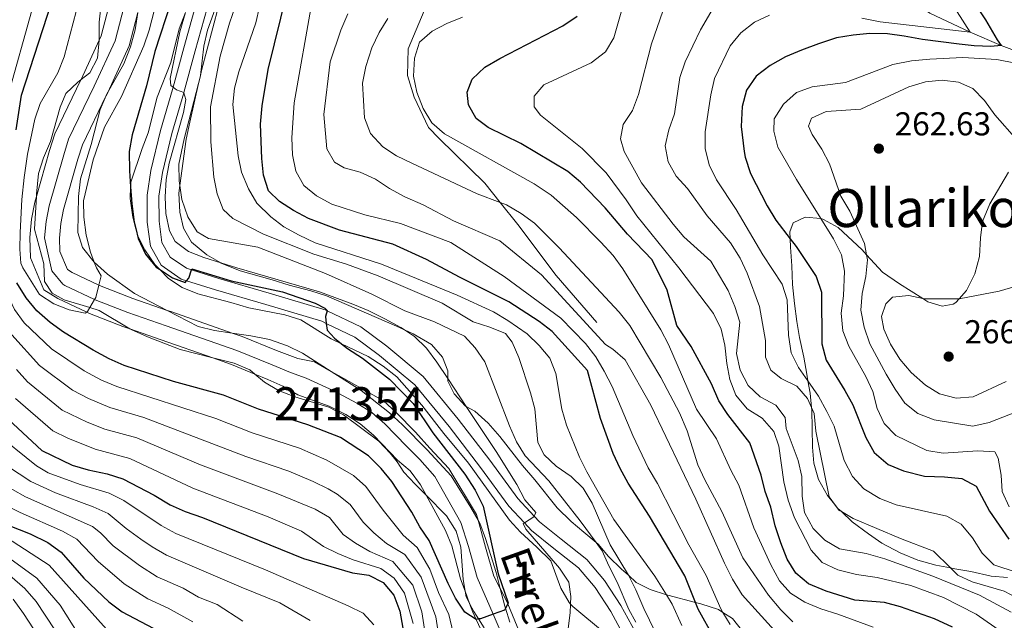
# Model space of a CAD drawing. Extents: x 626859 to 633710, y 789976 to 794731.
# Drawn here: x 630646 to 630944, y 790277 to 790459 of the extents above; entities that cross this region are included whole.
import ezdxf
from ezdxf.enums import TextEntityAlignment as Align

# ---------------------------------------------------------------- set-up
doc = ezdxf.new("R2010")
doc.units = 0
doc.header["$MEASUREMENT"] = 0
doc.linetypes.add('DGN Style 3', pattern=[119.093156, 85.06654, -34.026616])
doc.linetypes.add('DGN Style 4', pattern=[136.191531, 68.053232, -34.026616, 0.085067, -34.026616])
for name, color, linetype in [('Nivel 11', 7, 'Continuous'), ('Nivel 21', 7, 'Continuous'), ('Nivel 23', 7, 'Continuous'), ('Nivel 35', 7, 'Continuous'), ('Nivel 4', 7, 'Continuous'), ('Nivel 41', 7, 'Continuous'), ('Nivel 43', 7, 'Continuous'), ('Nivel 45', 7, 'Continuous'), ('Nivel 48', 7, 'Continuous'), ('Nivel 5', 7, 'Continuous'), ('Nivel 51', 7, 'Continuous'), ('Nivel 57', 7, 'Continuous'), ('Nivel 7', 7, 'Continuous')]:
    doc.layers.add(name, color=color, linetype=linetype)
doc.styles.add('Style-arial', font='arial.shx', dxfattribs={"bigfont": 'arialbig.shx'})
doc.styles.add('Style-arialn', font='arialn.shx', dxfattribs={"bigfont": 'arialnbig.shx'})
doc.styles.add('Style-times', font='times.shx', dxfattribs={"bigfont": 'timesbig.shx'})
doc.styles.add('Style-timesi', font='timesi.shx', dxfattribs={"bigfont": 'timesibig.shx'})

# ---------------------------------------------------------------- blocks, each defined once
blk = doc.blocks.new('5PATER')
at = {"layer": 'Nivel 7', "linetype": 'Continuous', "lineweight": 0}
h = blk.add_hatch(color=53, dxfattribs=at)
edge = h.paths.add_edge_path()
edge.add_ellipse((0, 0), major_axis=(-1.1, -1.11), ratio=0.999422, start_angle=0, end_angle=360)

msp = doc.modelspace()

# ---------------------------------------------------------------- linework, layer by layer
at = {"layer": 'Nivel 11', "color": 142, "linetype": 'DGN Style 3', "lineweight": 13}
msp.add_polyline3d([(630964.169, 790443.328, 255), (630942.981, 790451.166, 250), (630933.696, 790455.2, 245), (630921.415, 790460.921, 240), (630909.982, 790468.918, 235), (630898.014, 790478.131, 230), (630887.536, 790489.215, 225), (630881.368, 790495.559, 220), (630874.351, 790504.01, 215), (630864.863, 790509.527, 210), (630855.068, 790519.271, 207.839), (630852.738, 790523.158, 205), (630845.037, 790531.882, 200), (630838.042, 790541.216, 195), (630831.262, 790557.693, 190), (630831.414, 790578.429, 185), (630827.033, 790593.363, 180), (630823.308, 790601.275, 175), (630819.28, 790610.08, 170), (630814.952, 790614.033, 168.069), (630810.936, 790615.881, 166.934), (630807.28, 790616.666, 165.798)], dxfattribs=at)
at = {"layer": 'Nivel 11', "color": 142, "linetype": 'Continuous', "lineweight": 13}
for points in [[(630674.862, 790469.599, 166.03), (630670.833, 790454.094, 166.711), (630670.258, 790452.836, 166.775), (630664.794, 790440.881, 167.386), (630664.747, 790440.777, 167.392), (630656.831, 790424.477, 167.96), (630655.254, 790419.403, 168.187), (630651.324, 790405.553, 168.489), (630650.82, 790403.777, 168.528), (630649.767, 790398.651, 168.641), (630649.299, 790393.181, 168.755), (630649.478, 790386.962, 168.868), (630653.53, 790377.295, 169.323), (630657.8, 790374.664, 169.437), (630666.515, 790370.548, 169.852), (630667.322, 790370.168, 169.891), (630677.419, 790366.258, 169.891), (630679.579, 790365.511, 169.891), (630689.029, 790362.248, 169.891), (630704.634, 790356.782, 170.722), (630710.325, 790354.79, 171.026), (630717.38, 790351.871, 171.245), (630721.3, 790350.25, 171.367), (630725.856, 790348.145, 171.48), (630730.359, 790345.574, 171.594), (630739.869, 790342.182, 171.934), (630744.895, 790339.675, 171.934), (630749.226, 790336.812, 172.162), (630753.213, 790333.422, 172.275), (630760.499, 790325.822, 173.07), (630764.311, 790322.547, 173.297), (630767.435, 790318.334, 173.524), (630769.125, 790315.242, 173.549), (630774.958, 790304.574, 173.638), (630776.866, 790299.884, 173.751), (630779.582, 790289.97, 174.66), (630780.964, 790286.189, 174.786), (630782.303, 790282.528, 174.909), (630783.289, 790279.834, 175), (630784.29, 790277.687, 175), (630789.412, 790266.705, 175)], [(630799.333, 790269.156, 175), (630793.851, 790282.415, 175), (630793.493, 790283.283, 175), (630791.564, 790286.988, 174.832), (630789.579, 790290.801, 174.66), (630787.108, 790299.496, 173.751), (630784.85, 790307.686, 173.657), (630784.392, 790309.352, 173.638), (630776.053, 790323.337, 173.524), (630770.235, 790329.498, 173.297), (630765.885, 790334.28, 173.07), (630760.069, 790340.209, 172.275), (630756.255, 790343.717, 172.162), (630751.459, 790346.517, 171.934), (630742.631, 790351.369, 171.934), (630740.422, 790352.656, 171.83), (630735.38, 790355.598, 171.594), (630730.312, 790356.593, 171.48), (630723.919, 790358.939, 171.367), (630713.523, 790363.172, 171.026), (630710.478, 790364.238, 170.865), (630691.975, 790370.719, 169.891), (630690.834, 790371.112, 169.891), (630680.503, 790374.681, 169.891), (630670.86, 790378.415, 169.891), (630670.2, 790378.726, 169.856), (630662.08, 790382.561, 169.437), (630660.687, 790383.419, 169.323), (630658.395, 790388.889, 168.868), (630658.279, 790392.926, 168.755), (630658.658, 790397.361, 168.641), (630659.538, 790401.647, 168.528), (630663.851, 790416.847, 168.187), (630665.194, 790421.168, 167.96), (630672.407, 790436.022, 167.425), (630672.735, 790436.696, 167.401), (630672.86, 790436.953, 167.392), (630679.316, 790451.079, 166.711), (630681.93, 790461.139, 166.301)]]:
    msp.add_polyline3d(points, dxfattribs=at)
at = {"layer": 'Nivel 21', "color": 7, "linetype": 'DGN Style 3', "lineweight": 0}
for points in [[(630820.757, 790367.482, 211.233), (630808.463, 790381.601, 211.801), (630796.912, 790397.065, 213.39), (630791.566, 790403.716, 214.845), (630786.902, 790409.521, 216.115), (630773.103, 790423.043, 219.181), (630769.813, 790426.44, 219.635), (630765.536, 790435.524, 219.635), (630763.492, 790442.131, 219.522), (630763.76, 790450.157, 218.613), (630770.457, 790466.212, 216.115)], [(630829.26, 790272.21, 184.95), (630824.946, 790280.024, 183.426), (630820.221, 790287.302, 182.177), (630815.22, 790293.239, 181.269), (630807.719, 790299.093, 180.701), (630800.977, 790304.606, 180.247), (630798.861, 790306.875, 180), (630794.159, 790311.921, 179.452), (630785.553, 790323.635, 177.976), (630776.068, 790335.981, 176.841), (630765.709, 790348.55, 176.614), (630755.037, 790357.453, 175.932), (630747.54, 790363.016, 175.592), (630738.957, 790367.149, 174.904), (630737.608, 790367.799, 174.797), (630720.638, 790372.918, 174.456), (630705.42, 790377.298, 174.57), (630696.702, 790380.057, 174.953), (630695.097, 790380.566, 175.024), (630689.008, 790384.748, 175.478), (630685.811, 790390.471, 175.932), (630684.807, 790397.787, 176.386), (630684.783, 790405.925, 176.727), (630685.928, 790413.437, 177.635), (630688.77, 790425.5, 178.771), (630692.424, 790437.92, 180.133), (630692.602, 790438.579, 180.174), (630695.842, 790450.512, 180.928), (630699.49, 790463.455, 180.928)]]:
    msp.add_polyline3d(points, dxfattribs=at)
at = {"layer": 'Nivel 21', "color": 7, "linetype": 'Continuous', "lineweight": 0}
msp.add_polyline3d([(630702.937, 790462.482, 180.928), (630699.294, 790449.556, 180.928), (630695.871, 790436.945, 180.133), (630695.856, 790436.894, 180.127), (630692.234, 790424.583, 178.771), (630689.447, 790412.755, 177.635), (630688.365, 790405.658, 176.727), (630688.388, 790398.036, 176.386), (630689.267, 790391.627, 175.932), (630691.726, 790387.226, 175.478), (630696.685, 790383.82, 175.024), (630698.197, 790383.341, 174.953), (630706.456, 790380.727, 174.57), (630721.65, 790376.353, 174.456), (630738.91, 790371.147, 174.797), (630739.234, 790370.99, 174.821), (630749.401, 790366.095, 175.592), (630757.253, 790360.268, 175.932), (630768.26, 790351.086, 176.614), (630778.871, 790338.211, 176.841), (630788.416, 790325.786, 177.976), (630796.921, 790314.21, 179.452), (630801.831, 790308.942, 180.051), (630803.432, 790307.225, 180.247), (630809.954, 790301.891, 180.701), (630817.718, 790295.832, 181.269), (630823.104, 790289.439, 182.177), (630828.019, 790281.867, 183.426), (630832.449, 790273.845, 184.956)], dxfattribs=at)
at = {"layer": 'Nivel 23', "color": 70, "linetype": 'DGN Style 4', "lineweight": 0}
msp.add_polyline3d([(630795.593, 790265.004, 175.114), (630789.388, 790279.264, 175), (630788.391, 790281.558, 174.946), (630784.58, 790290.385, 174.66), (630781.987, 790299.69, 173.751), (630779.675, 790306.963, 173.638), (630771.744, 790320.835, 173.524), (630767.273, 790326.022, 173.297), (630763.192, 790330.051, 173.07), (630756.641, 790336.815, 172.275), (630752.74, 790340.264, 172.162), (630748.177, 790343.096, 171.934), (630741.25, 790346.775, 171.934), (630732.869, 790350.586, 171.594), (630728.084, 790352.369, 171.48), (630722.609, 790354.594, 171.367), (630711.924, 790358.981, 171.026), (630690.502, 790366.483, 169.891), (630678.961, 790370.469, 169.891), (630669.091, 790374.291, 169.998), (630668.894, 790374.383, 170), (630659.94, 790378.612, 169.437), (630659.243, 790379.041, 169.38), (630655.962, 790383.092, 169.194), (630653.789, 790393.053, 168.755), (630654.212, 790398.006, 168.641), (630655.179, 790402.712, 168.528), (630659.552, 790418.125, 168.187), (630661.012, 790422.822, 167.96), (630668.803, 790438.865, 167.392), (630675.074, 790452.586, 166.711), (630679.262, 790468.702, 166.03)], dxfattribs=at)
at = {"layer": 'Nivel 35', "color": 92, "linetype": 'DGN Style 3', "lineweight": 0}
for points in [[(630670.847, 790463.576, 173.824), (630670.319, 790458.28, 173.824), (630670.258, 790452.836, 173.824), (630670.258, 790452.814, 173.824), (630669.731, 790447.402, 173.597), (630667.482, 790442.935, 173.595), (630664.794, 790440.881, 173.845), (630663.817, 790440.134, 173.937), (630660.166, 790436.718, 174.049), (630658.487, 790432.522, 174.051), (630655.511, 790422.143, 174.164), (630653.468, 790417.239, 175.073), (630651.923, 790412.475, 175.358), (630651.369, 790406.288, 176.095), (630651.324, 790405.553, 176.102), (630650.721, 790395.701, 176.208), (630653.559, 790385.207, 176.208), (630653.789, 790379.802, 176.208), (630656.033, 790376.337, 176.208), (630659.716, 790374.281, 176.208), (630667.489, 790371.955, 176.208), (630670.294, 790371.116, 176.208), (630679.579, 790365.511, 175.447), (630679.922, 790365.305, 175.419), (630684.909, 790363.061, 175.413), (630694.794, 790359.278, 175.519), (630704.634, 790356.782, 175.592), (630711.07, 790355.151, 175.64), (630715.858, 790353.164, 175.867), (630717.38, 790351.871, 175.906), (630720.256, 790349.43, 175.981)], [(630821.178, 790300.379, 188.449), (630820.523, 790300.932, 188.23), (630816.815, 790304.072, 186.993), (630813.002, 790307.279, 186.547), (630808.717, 790311.432, 186.539), (630802.004, 790319.852, 185.858), (630798.239, 790324.232, 185.177), (630791.407, 790333, 184.723), (630787.878, 790337.033, 184.496), (630783.888, 790340.598, 183.814), (630781.287, 790342.08, 183.182), (630781.082, 790342.197, 183.133), (630777.612, 790345.876, 182.941), (630775.657, 790349.7, 182.906), (630775.678, 790350.498, 182.906), (630775.742, 790352.84, 182.906), (630774.072, 790357.009, 183.133), (630770.768, 790360.807, 183.341), (630765.208, 790363.994, 183.36), (630762.588, 790365.223, 183.36), (630760.167, 790366.36, 183.36), (630739.002, 790375.49, 183.133), (630734.269, 790377.053, 182.74), (630727.691, 790378.748, 182.452), (630722.559, 790380.324, 182.452), (630712.884, 790383.096, 183.055), (630707.159, 790385.4, 183.814), (630707.024, 790385.475, 183.82), (630702.813, 790387.855, 184.01), (630698.143, 790391.704, 184.496), (630695.774, 790395.982, 185.177), (630694.644, 790400.788, 185.977), (630694.342, 790406.534, 186.497), (630694.664, 790408.841, 186.819), (630696.617, 790422.83, 188.773), (630697.683, 790427.962, 189.233), (630700.34, 790439.689, 189.53), (630700.899, 790442.159, 189.592), (630701.233, 790443.629, 189.63), (630706.374, 790462.947, 191.081)], [(630794.495, 790276.869, 177.913), (630793.133, 790281.053, 177.912), (630792.928, 790281.684, 177.912), (630791.564, 790286.988, 177.796), (630790.303, 790291.892, 177.69), (630787.126, 790302.144, 177.002), (630785.343, 790306.82, 177.015), (630784.85, 790307.686, 176.914), (630782.687, 790311.497, 176.47), (630776.703, 790321.049, 176.207), (630769.483, 790328.985, 176.207), (630761.954, 790336.481, 176.094), (630758.081, 790340.104, 176.207), (630749.466, 790346.877, 176.207), (630740.422, 790352.656, 176.091), (630731.736, 790358.209, 175.98), (630727.26, 790360.433, 175.881), (630721.811, 790362.294, 175.526), (630716.161, 790363.4, 175.072), (630710.478, 790364.238, 174.838), (630705.098, 790365.032, 174.618), (630700.256, 790366.269, 174.517), (630690.834, 790371.112, 174.177), (630680.975, 790376.182, 173.823), (630672.751, 790382.048, 173.604), (630668.779, 790385.662, 173.483), (630668.728, 790385.709, 173.482), (630665.195, 790390.092, 173.482), (630663.87, 790394.671, 173.482), (630664.051, 790405.486, 173.142), (630664.636, 790410.899, 173.028), (630667.903, 790421.28, 173.028), (630670.587, 790431.83, 173.028), (630672.407, 790436.022, 173.028), (630672.579, 790436.416, 173.028), (630672.735, 790436.696, 173.028), (630677.714, 790445.623, 173.028), (630679.754, 790450.818, 173.028), (630681.156, 790455.948, 173.028), (630681.93, 790461.139, 172.841)], [(630696.392, 790461.164, 181.426), (630694.466, 790456.257, 181.43), (630691.903, 790446.05, 181.244), (630687.816, 790435.551, 180.636), (630685.134, 790424.827, 180.181), (630683.264, 790420.041, 179.841), (630679.82, 790409.89, 178.478), (630679.779, 790408.411, 178.344), (630679.684, 790404.91, 178.027), (630680.45, 790399.315, 177.911), (630681.379, 790395.822, 177.837), (630681.901, 790393.865, 177.797), (630684.091, 790389.373, 177.684), (630687.11, 790384.948, 177.684), (630688.487, 790383.545, 177.684), (630691.219, 790380.763, 177.684), (630695.389, 790378.007, 177.572), (630700.15, 790376.146, 177.456), (630710.082, 790373.499, 177.575), (630715.494, 790371.881, 177.229), (630726.445, 790369.724, 177.002), (630731.22, 790368.241, 177.002), (630740.406, 790362.538, 177.002), (630743.538, 790361.02, 177.097), (630751.572, 790357.13, 177.343), (630756.194, 790354.212, 177.343), (630760.238, 790350.997, 177.456), (630767.89, 790342.477, 178.135), (630774.467, 790333.849, 178.586), (630781.954, 790324.939, 178.933), (630794.337, 790307.682, 180.295), (630797.69, 790304.022, 180.892), (630802.662, 790299.555, 181.539), (630806.845, 790295.367, 181.544), (630809.893, 790287.143, 181.544), (630812.4, 790282.795, 181.759), (630812.821, 790282.313, 181.85), (630813.497, 790281.54, 181.998), (630823.061, 790273.582, 184.953)], [(630945.219, 790412.872, 266.231), (630939.641, 790403.334, 266.246), (630937.37, 790397.962, 266.246), (630936.76, 790393.015, 266.651), (630936.431, 790387.372, 267.382), (630935.089, 790382.126, 268.29), (630932.582, 790377.101, 268.29), (630930.314, 790374.6, 268.736), (630929.272, 790373.451, 268.942), (630928.554, 790372.991, 268.971), (630925.188, 790372.375, 268.971), (630920.872, 790373.727, 268.971), (630919.3, 790374.711, 268.797), (630912.233, 790379.139, 268.019), (630907.178, 790382.658, 266.7), (630902.332, 790387.943, 265.111), (630900.947, 790389.455, 264.657), (630893.733, 790396.19, 263.079), (630889.332, 790398.6, 262.158), (630888.643, 790398.864, 261.932), (630888.499, 790398.876, 261.858), (630883.755, 790399.28, 259.434), (630880.167, 790397.616, 257.163), (630879.149, 790394.815, 256.709), (630879.222, 790392.721, 256.606), (630879.312, 790390.166, 256.482)], [(630879.312, 790390.166, 256.482), (630879.718, 790384.589, 254.665), (630879.892, 790378.893, 253.984), (630880.531, 790373.202, 252.167), (630881.283, 790367.745, 249.442), (630882.046, 790362.871, 248.599), (630883.369, 790356.953, 248.079), (630884.235, 790351.845, 246.944), (630884.575, 790349.844, 246.709), (630885.224, 790346.042, 246.263), (630885.655, 790341.772, 245.932), (630885.726, 790341.075, 245.879), (630885.97, 790329.771, 243.084), (630886.346, 790324.961, 241.751), (630887.791, 790319.997, 241.493), (630890.536, 790315.167, 241.494), (630892.637, 790312.522, 241.494), (630893.646, 790311.253, 241.494), (630894.696, 790310.262, 241.494), (630897.98, 790307.165, 241.494), (630902.862, 790303.548, 241.494), (630906.983, 790300.744, 241.863), (630912.469, 790297.857, 242.134), (630917.873, 790295.556, 242.562), (630923.317, 790294.106, 243.41), (630927.684, 790293.257, 244.899), (630929.015, 790292.999, 245.354), (630933.868, 790292.12, 246.215), (630939.967, 790290.784, 246.036), (630944.971, 790290.37, 246.717)], [(630720.256, 790349.43, 175.981), (630724.534, 790346.844, 176.094), (630729.431, 790344.962, 176.095), (630739.75, 790341.895, 176.095), (630744.109, 790339.491, 176.16), (630754.795, 790331.583, 176.208), (630758.262, 790327.957, 176.38), (630760.382, 790325.302, 176.662), (630762.447, 790322.242, 177.457), (630765.834, 790318.594, 178.004), (630769.125, 790315.242, 178.05), (630775.255, 790309, 178.138), (630778.21, 790304.321, 178.365), (630779.595, 790299.568, 178.706), (630780.334, 790289.75, 179.387), (630780.964, 790286.189, 179.387), (630781.259, 790284.527, 179.387), (630782.303, 790282.528, 179.387), (630783.575, 790280.096, 179.387), (630785.011, 790277.804, 179.439), (630786.703, 790275.106, 179.501)], [(630864.79, 790274.094, 208.112), (630861.805, 790277.909, 206.702), (630858.844, 790279.798, 204.567), (630857.516, 790280.647, 203.609), (630852.257, 790282.411, 202.4), (630850.602, 790282.832, 201.77), (630842.198, 790284.97, 198.572), (630841.81, 790285.097, 198.357), (630836.873, 790286.718, 195.623), (630832.697, 790288.852, 193.973), (630830.288, 790291.027, 192.543), (630828.206, 790292.909, 191.308), (630824.331, 790296.707, 189.718), (630821.178, 790300.379, 188.449)]]:
    msp.add_polyline3d(points, dxfattribs=at)
at = {"layer": 'Nivel 4', "color": 30, "linetype": 'Continuous', "lineweight": 30, "flags": 128}
for points, elevation in [([(630856.389, 790271.892), (630851.451, 790280.729), (630850.602, 790282.832), (630847.378, 790290.819), (630836.713, 790308.901), (630830.253, 790318.844), (630827.802, 790323.317), (630825.708, 790327.858), (630821.88, 790338.401), (630817.897, 790352.894), (630807.278, 790364.681), (630803.328, 790367.746), (630794.199, 790373.7), (630779.241, 790381.107), (630769.303, 790386.471), (630759.024, 790391.134), (630742.992, 790395.328), (630733.598, 790398.899), (630729.012, 790401.31), (630724.825, 790404.043), (630721.435, 790407.241), (630719.977, 790412.017), (630719.462, 790417.011), (630719.008, 790427.355), (630719.533, 790432.942), (630721.399, 790443.89), (630729.069, 790475.084)], 200), ([(630692.04, 790464.531), (630687.095, 790449.388), (630684.55, 790438.948), (630680.251, 790424.195), (630679.381, 790419.147), (630679.404, 790413.257), (630679.779, 790408.411), (630680.177, 790403.284), (630680.897, 790397.808), (630681.379, 790395.822), (630682.11, 790392.82), (630684.309, 790388.075), (630687.471, 790384.209), (630688.487, 790383.545), (630692.463, 790380.949), (630696.256, 790379.534), (630696.702, 790380.057), (630697.405, 790380.883), (630698.197, 790383.341), (630698.307, 790383.682), (630710.196, 790380.023), (630725.759, 790376.751), (630735.62, 790373.247), (630738.497, 790371.82), (630739.26, 790371.072), (630739.234, 790370.99), (630738.697, 790369.264), (630738.957, 790367.149), (630739.204, 790365.142), (630741.438, 790362.723), (630743.538, 790361.02), (630745.323, 790359.575), (630749.861, 790356.626), (630758.031, 790350.313), (630765.228, 790342.919), (630771.199, 790334.087), (630780.885, 790321.63), (630783.994, 790316.76), (630786.426, 790311.96), (630790.965, 790291.483), (630793.99, 790282.677), (630793.851, 790282.415), (630793.133, 790281.053), (630792.849, 790280.514), (630789.388, 790279.264), (630785.616, 790277.903), (630785.011, 790277.804), (630784.29, 790277.687), (630780.896, 790279.861), (630778.032, 790284.126), (630775.761, 790288.486), (630770.038, 790301.495), (630767.244, 790305.641), (630764.85, 790310.123), (630758.811, 790319.345), (630755.574, 790323.266), (630751.698, 790327.122), (630743.261, 790332.637), (630733.386, 790336.543), (630718.418, 790341.262), (630707.909, 790345.515), (630692.711, 790349.581), (630677.82, 790354.395), (630673.253, 790356.431), (630668.434, 790359.112), (630659.521, 790364.501), (630655.449, 790367.402), (630651.375, 790370.988), (630648.238, 790374.88), (630645.359, 790379.473)], 175), ([(630645.141, 790425.704), (630646.775, 790436.125), (630655.897, 790464.111)], 175), ([(630935.476, 790463.183), (630938.252, 790458.909), (630941.859, 790452.899), (630942.981, 790451.166), (630939.903, 790450.844), (630934.901, 790451.084), (630930.361, 790451.562), (630919.243, 790452.961), (630913.709, 790454.009), (630908.702, 790454.714), (630903.353, 790454.835), (630898.3, 790454.318), (630893.193, 790453.453), (630887.746, 790451.654), (630882.649, 790449.742), (630877.786, 790447.716), (630873.162, 790445.111), (630868.95, 790441.871), (630866.028, 790437.655), (630864.683, 790432.7), (630864.395, 790426.709), (630865.286, 790419.102), (630865.568, 790417.386), (630867.264, 790412.442), (630872.246, 790402.725), (630874.848, 790398.391), (630879.222, 790392.721), (630881.034, 790390.373), (630887.055, 790381.307), (630888.67, 790376.566), (630888.766, 790360.976), (630890.078, 790356.031), (630895.775, 790346.92), (630898.161, 790342.525), (630902.065, 790332.674), (630904.595, 790328.17), (630908.841, 790324.56), (630913.461, 790322.547)], 250), ([(630928.302, 790275.335), (630922.822, 790277.89), (630912.583, 790281.478), (630907.762, 790282.801), (630898.802, 790283.524), (630890.112, 790286.227), (630884.806, 790288.419), (630880.976, 790291.669), (630878.271, 790295.874), (630876.361, 790300.796), (630874.68, 790306.011), (630873.358, 790311.564), (630871.632, 790316.398), (630870.456, 790321.258), (630867.043, 790331.107), (630860.366, 790339.629), (630857.612, 790343.802), (630855.41, 790348.896), (630849.249, 790360.17), (630844.941, 790366.58), (630842.068, 790377.257), (630837.532, 790386.388), (630830.004, 790394.136), (630823.248, 790402.08), (630815.798, 790409.824), (630811.973, 790413.046), (630797.818, 790421.507), (630787.943, 790426.407), (630784.311, 790429.161), (630782.003, 790433.207), (630781.556, 790437.098), (630783.086, 790441.008), (630786.887, 790444.593), (630791.395, 790447.255), (630810.434, 790457.164), (630814.846, 790460.049)], 225), ([(630641.355, 790339.48), (630652.916, 790328.784), (630662.125, 790324.27), (630666.928, 790322.879), (630672.677, 790321.717), (630677.421, 790320.137), (630686.947, 790315.234), (630691.75, 790312.346), (630696.299, 790310.27), (630701.549, 790308.463), (630732.087, 790296.124), (630746.84, 790291.768), (630751.782, 790291.007), (630756.147, 790288.812), (630759.343, 790284.979), (630761.194, 790280.173), (630762.06, 790275.007)], 200), ([(630913.461, 790322.547), (630919.864, 790320.957), (630925.922, 790320.831), (630931.16, 790320.244), (630935.427, 790317.962), (630939.515, 790310.387), (630945.298, 790301.9)], 250), ([(630639.865, 790307.269), (630649.425, 790303.557), (630654.716, 790300.923), (630658.783, 790298.012), (630665.665, 790290.117), (630673.246, 790283.037), (630677.22, 790280.002), (630686.618, 790275.02)], 225)]:
    msp.add_lwpolyline(points, dxfattribs=dict(at, elevation=elevation))
at = {"layer": 'Nivel 5', "color": 30, "linetype": 'Continuous', "lineweight": 0, "flags": 128}
for points, elevation in [([(630950.42, 790268.904), (630935.433, 790279.216), (630925.604, 790284.348), (630915.752, 790287.97), (630905.555, 790290.309), (630899.283, 790291.259), (630893.657, 790292.688), (630888.922, 790294.924), (630885.53, 790298.594), (630880.547, 790308.369), (630878.575, 790313.697), (630877.298, 790319.266), (630875.793, 790330.064), (630874.294, 790334.525), (630870.765, 790338.559), (630866.202, 790341.296), (630862.792, 790345.427), (630860.981, 790350.161), (630860.075, 790355.078), (630859.491, 790360.599), (630858.342, 790365.467), (630856.086, 790370.153), (630845.597, 790384), (630832.823, 790399.684), (630829.649, 790404.565), (630823.563, 790412.729), (630816.28, 790420.039), (630803.679, 790430.085), (630801.793, 790432.682), (630801.819, 790435.822), (630804.691, 790439.281), (630819.072, 790445.952), (630823.354, 790449.236), (630825.941, 790453.507), (630831.722, 790474.03)], 230), ([(630689.466, 790471.549), (630685.384, 790455.83), (630683.797, 790451.088), (630677.006, 790435.726), (630671.845, 790426.45), (630668.428, 790416.657), (630666.03, 790406.304), (630665.558, 790404.237), (630665.651, 790399.237), (630666.361, 790393.838), (630667.634, 790388.735), (630668.779, 790385.662), (630669.426, 790383.928), (630670.904, 790381.501), (630670.2, 790378.726), (630669.257, 790375.01), (630668.894, 790374.383), (630667.489, 790371.955), (630666.79, 790370.747), (630666.515, 790370.548), (630666.077, 790370.232), (630661.189, 790371.284), (630656.515, 790373.073), (630652.191, 790375.95), (630647.191, 790383.989), (630646.622, 790385.383), (630646.288, 790389.624), (630646.351, 790394.623), (630646.9, 790404.666), (630647.623, 790411.284), (630648.638, 790418.364), (630650.774, 790428.911), (630652.458, 790433.619), (630657.742, 790442.917), (630659.662, 790447.765), (630664.199, 790464.91)], 170), ([(630713.275, 790468.482), (630709.719, 790457.923), (630706.839, 790447.963), (630703.918, 790432.593), (630704.066, 790422.055), (630704.9, 790411.365), (630705.997, 790406.318), (630707.719, 790401.627), (630710.724, 790398.866), (630719.93, 790394.178), (630735.14, 790388.107), (630745.047, 790385.086)], 190), ([(630925.806, 790467.655), (630933.696, 790455.2), (630906.457, 790458.296), (630900.922, 790459.46)], 245), ([(630706.665, 790465.951), (630703.01, 790455.827), (630701.959, 790450.961), (630700.899, 790442.159), (630700.828, 790441.561), (630700.34, 790439.689), (630695.992, 790423.001), (630694.409, 790415.276), (630694.448, 790410.275), (630694.664, 790408.841), (630695.306, 790404.584), (630697.069, 790399.432), (630699.906, 790394.81), (630703.299, 790392.809), (630718.266, 790390.17), (630738.753, 790382.238), (630752.693, 790376.051), (630762.703, 790370.97)], 185), ([(630953.523, 790281.196), (630943.919, 790286.219), (630934.259, 790289.024), (630929.937, 790291.015), (630927.684, 790293.257), (630922.595, 790298.324), (630912.616, 790302.118), (630898.311, 790308.194), (630894.696, 790310.262), (630894.043, 790310.636), (630892.637, 790312.522), (630891.011, 790314.705), (630886.982, 790334.603), (630886.468, 790339.922), (630885.655, 790341.772), (630884.455, 790344.506), (630881.221, 790348.194), (630876.547, 790350.472), (630873.381, 790353.056), (630871.714, 790356.934), (630871.721, 790361.992), (630869.988, 790372.323), (630866.229, 790382.311), (630864.144, 790386.856), (630861.197, 790391.5), (630854.104, 790399.669), (630848.16, 790407.935), (630844.793, 790411.697), (630842.338, 790416.053), (630841.438, 790420.821), (630842.531, 790425.705), (630844.226, 790430.548), (630845.837, 790441.479), (630847.439, 790446.219), (630852.115, 790455.931), (630857.365, 790464.982)], 240), ([(630644.688, 790371.399), (630639.293, 790382.631), (630637.894, 790387.43), (630637.051, 790393.513), (630637.16, 790410.828), (630640.757, 790425.816), (630642.756, 790436.183), (630649.871, 790461.799)], 180), ([(630718.724, 790462.919), (630717.61, 790458.024), (630712.469, 790443.264), (630711.182, 790438.309), (630710.7, 790433.328), (630712.315, 790417.831), (630713.292, 790412.893)], 195), ([(630861.05, 790276.16), (630858.844, 790279.798), (630858.213, 790280.841), (630853.808, 790290.912), (630848.577, 790300.202), (630839.109, 790318.727), (630836.3, 790323.473), (630831.642, 790333.28), (630825.365, 790348.045), (630823.016, 790352.724), (630820.466, 790357.025), (630817.344, 790361.063), (630809.825, 790368.777), (630792.722, 790381.336), (630776.63, 790391.58), (630761.398, 790397.355), (630750.586, 790400.016), (630740.642, 790403.25), (630735.965, 790405.76), (630732.144, 790408.821), (630729.719, 790413.224), (630728.748, 790418.129), (630728.521, 790423.3), (630729.247, 790433.844), (630734.561, 790464.115)], 205), ([(630946.08, 790279.874), (630936.427, 790285.046), (630922.367, 790290.738), (630907.896, 790295.998), (630902.182, 790297.626), (630894.159, 790299.055), (630889.736, 790301.631), (630886.176, 790305.139), (630883.532, 790310.034), (630882.879, 790314.988), (630882.714, 790320.84), (630881.666, 790325.731), (630878.021, 790335.403), (630877.697, 790338.714), (630874.927, 790342.407), (630870.121, 790344.983), (630866.495, 790348.426), (630864.064, 790353.052), (630863.025, 790358.041), (630864.031, 790367.508), (630862.474, 790372.279), (630860.449, 790377.084), (630855.185, 790385.984), (630847.096, 790393.343), (630843.851, 790397.148), (630834.307, 790409.667), (630828.979, 790419.089), (630827.951, 790422.974), (630828.721, 790427.284), (630831.527, 790431.556), (630833.396, 790436.4), (630837.253, 790451.729), (630840.687, 790461.594)], 235), ([(630618.192, 790461.151), (630617.52, 790453.167), (630615.196, 790442.557), (630612.6, 790434.84), (630606.745, 790425.176), (630602.719, 790419.74), (630600.799, 790415.877), (630598.617, 790410.028), (630597.651, 790405.161), (630603.616, 790389.023), (630610.738, 790374.63), (630617.953, 790361.474), (630623.26, 790348.879), (630627.408, 790341.379), (630628.467, 790335.553), (630639.267, 790326.106), (630649.655, 790319.416), (630657.045, 790315.984), (630668.441, 790311.749), (630673.013, 790309.718), (630678.434, 790305.187), (630682.886, 790301.987), (630686.321, 790299.576), (630690.659, 790297.106)], 210), ([(630696.392, 790461.164), (630694.658, 790455.285), (630691.777, 790441.187), (630691.915, 790439.096), (630692.602, 790438.579), (630693.672, 790437.776), (630695.831, 790436.984), (630695.856, 790436.894), (630696.434, 790434.839)], 180), ([(630875.393, 790273.307), (630864.693, 790285.059), (630861.796, 790289.855), (630859.363, 790294.714), (630850.735, 790314.063), (630837.078, 790342.451), (630829.345, 790356.136), (630825.57, 790359.427), (630823.405, 790360.8), (630804.007, 790381.824), (630791.387, 790392.162), (630777.447, 790398.182), (630768.271, 790402.973), (630762.679, 790405.434), (630758.018, 790407.968), (630753.849, 790410.815), (630749.15, 790412.884), (630744.322, 790414.183), (630741.398, 790415.898), (630739.089, 790419.944), (630738.228, 790430.342), (630740.172, 790446.286), (630743.319, 790455.857), (630745.459, 790460.721)], 210), ([(630880.021, 790276.985), (630876.381, 790280.552), (630872.632, 790285.021), (630864.958, 790296.329), (630858.588, 790310.307), (630853.369, 790319.878), (630851.287, 790324.424), (630848.101, 790334.682), (630845.728, 790340.089), (630840.122, 790350.837), (630830.706, 790366.57), (630827.467, 790370.57), (630809.346, 790389.985), (630801.928, 790397.424), (630797.904, 790400.392), (630793.459, 790403.021), (630791.566, 790403.716), (630784.531, 790406.303), (630764.844, 790415.618), (630760.231, 790417.859), (630756.016, 790420.549), (630752.322, 790424.619), (630750.521, 790429.272), (630749.949, 790439.847), (630750.886, 790444.856), (630752.744, 790450.449), (630754.981, 790455.083), (630757.6, 790459.342)], 215), ([(630904.301, 790275.303), (630893.672, 790279.298), (630888.543, 790280.882), (630883.632, 790282.94), (630879.309, 790285.592), (630876.013, 790289.351), (630873.406, 790294.15), (630868.267, 790305.363), (630863.703, 790318.237), (630861.239, 790322.79), (630856.975, 790332.238), (630850.931, 790341.256), (630842.425, 790360.762), (630840.13, 790365.205), (630828.654, 790383.67), (630825.659, 790387.674), (630821.956, 790391.706), (630814.659, 790399.145), (630806.987, 790405.914), (630801.778, 790409.408), (630774.693, 790424.502), (630770.896, 790427.757), (630768.294, 790432.091), (630766.338, 790437.046), (630765.345, 790441.945), (630765.652, 790447.328), (630767.167, 790452.241), (630770.964, 790455.49), (630775.418, 790457.803), (630780.165, 790459.769)], 220), ([(630872.949, 790460.398), (630868.424, 790458.276), (630864.292, 790455.028), (630861.047, 790451.097), (630856.342, 790441.161), (630855.246, 790436.281), (630853.54, 790425.087), (630853.533, 790420.029), (630854.687, 790415.099), (630856.911, 790410.618), (630862.846, 790401.636), (630870.95, 790387.881), (630876.795, 790379.046), (630878.288, 790374.267), (630878.696, 790363.6), (630879.505, 790358.26), (630881.79, 790353.811), (630884.575, 790349.844), (630887.835, 790345.205), (630890.323, 790340.58), (630892.499, 790336.077), (630895.59, 790325.75), (630898.081, 790320.834), (630901.499, 790317.185), (630906.345, 790314.231), (630911.248, 790312.304), (630926.573, 790308.855), (630930.973, 790306.482), (630934.371, 790302.364), (630937.266, 790297.743), (630940.775, 790294.18), (630947.901, 790291.872)], 245), ([(630953.051, 790444.739), (630941.691, 790446.996), (630931.396, 790447.531), (630921.407, 790447.098), (630915.884, 790446.502), (630910.314, 790445.399), (630895.986, 790440.028), (630885.848, 790438.64), (630881.141, 790436.974), (630877.181, 790433.436), (630874.434, 790429.048), (630874.298, 790425.268), (630875.499, 790420.402), (630881.132, 790410.629), (630888.499, 790398.876), (630892.359, 790392.72), (630894.792, 790387.919), (630895.656, 790382.989), (630895.324, 790375.483), (630894.679, 790370.303), (630895.14, 790364.959), (630896.991, 790360.313), (630902.14, 790351.135), (630904.261, 790346.607), (630905.494, 790341.46), (630907.62, 790336.937), (630911.213, 790333.277), (630920.506, 790328.705), (630925.45, 790327.931), (630935.971, 790328.688), (630941.09, 790328.332), (630942.098, 790326.424), (630943.022, 790321.317), (630943.363, 790316.321), (630945.403, 790311.757)], 255), ([(630947.9, 790422.55), (630941.136, 790430.272), (630938.012, 790434.543), (630934.429, 790438.169), (630930.107, 790440.102), (630925.148, 790440.749), (630920.13, 790440.234), (630915.104, 790438.668), (630900.598, 790431.897), (630890.14, 790431.268), (630885.626, 790429.245), (630884.779, 790426.795), (630885.85, 790424.306), (630888.802, 790419.859), (630891.083, 790415.409), (630894.582, 790405.637), (630897.247, 790401.108), (630901.707, 790391.328), (630902.332, 790387.943), (630902.629, 790386.338), (630902.136, 790381.362), (630900.988, 790376.206), (630900.619, 790371.216), (630901.58, 790366.063), (630903.358, 790361.037), (630908.248, 790351.842), (630910.931, 790347.238), (630913.881, 790343.024), (630917.824, 790339.951), (630922.771, 790338.023), (630934.473, 790336.139), (630939.348, 790337.241), (630954.112, 790342.966)], 260), ([(630696.434, 790434.839), (630695.776, 790430.937), (630691.455, 790415.604), (630690.517, 790410.652), (630690.221, 790405.417), (630690.409, 790400.421), (630691.503, 790395.107), (630693.264, 790391.902), (630697.248, 790388.919), (630701.895, 790387.074), (630707.024, 790385.475), (630711.945, 790383.943), (630736.868, 790376.722), (630746.942, 790372.969), (630751.579, 790371.1), (630756.637, 790368.591), (630761.489, 790365.966), (630762.588, 790365.223), (630765.645, 790363.159), (630769.263, 790359.707), (630772.35, 790355.495), (630775.678, 790350.498), (630781.287, 790342.08), (630790.355, 790328.469), (630796.62, 790318.417), (630798.991, 790313.848), (630802.312, 790309.966), (630801.831, 790308.942), (630801.718, 790308.701), (630798.861, 790306.875), (630798.483, 790306.634), (630799.314, 790304.956), (630809.491, 790293.199), (630812.266, 790288.983), (630812.891, 790284.629), (630812.821, 790282.313), (630812.74, 790279.63), (630811.425, 790269.357)], 180), ([(630713.292, 790412.893), (630715.386, 790407.83), (630717.909, 790403.515), (630722.158, 790399.352), (630726.158, 790396.351), (630730.706, 790393.861), (630735.575, 790391.554), (630755.651, 790385.042), (630778.499, 790375.738), (630789.538, 790370.617), (630793.821, 790368.044), (630799.721, 790363.976), (630803.361, 790360.525), (630806.539, 790356.662), (630808.343, 790351.994), (630810.184, 790341.234), (630811.62, 790336.444), (630815.504, 790326.754), (630817.707, 790322.265), (630825.927, 790307.907), (630838.296, 790290.704), (630841.81, 790285.097), (630843.579, 790282.275), (630846.483, 790275.849)], 195), ([(630773.252, 790270.614), (630772.067, 790278.508), (630767.676, 790290.438), (630762.735, 790297.299), (630757.164, 790300.657), (630753.342, 790303.883), (630750.1, 790307.032), (630746.179, 790312.409), (630742.231, 790315.495), (630739.487, 790317.113), (630735.031, 790319.39), (630727.653, 790322.5), (630714.613, 790326.952), (630683.74, 790338.726), (630673.463, 790341.788), (630667.005, 790344.446), (630662.226, 790346.98), (630652.254, 790354.492), (630643.848, 790363.698), (630641.143, 790367.904), (630635.368, 790381.16), (630633.706, 790385.869), (630631.476, 790395.14), (630631.054, 790400.13)], 185), ([(630745.047, 790385.086), (630754.645, 790381.528), (630773.989, 790373.303), (630783.362, 790367.626), (630788.378, 790366.049), (630793.164, 790364.121), (630795.168, 790361.467), (630797.142, 790356.871), (630800.671, 790346.175), (630802.057, 790341.363), (630802.916, 790331.198), (630804.872, 790327.439), (630808.511, 790324.009), (630813.02, 790320.836), (630816.653, 790317.401), (630819.363, 790312.824), (630824.798, 790300.258), (630830.288, 790291.027), (630830.298, 790291.012), (630832.598, 790286.572), (630834.935, 790280.943), (630841.792, 790266.839)], 190), ([(630906.845, 790369.256), (630908.144, 790373.048), (630910.131, 790375.055), (630915.095, 790375.618), (630919.3, 790374.711), (630919.989, 790374.563), (630930.047, 790374.549), (630930.314, 790374.6), (630942.457, 790376.932), (630947.53, 790378.378)], 265), ([(630777.273, 790273.662), (630776.055, 790279.115), (630772.905, 790285.826), (630770.218, 790292.87), (630766.386, 790299.397), (630762.204, 790303.149), (630756.105, 790310.668), (630750.876, 790317.837), (630747.164, 790321.192), (630739.089, 790325.859), (630730.813, 790329.424), (630716.515, 790334.107), (630705.587, 790338.466), (630675.641, 790348.091), (630671.026, 790350.011), (630665.717, 790352.793), (630655.887, 790359.496), (630647.611, 790367.343), (630644.688, 790371.399)], 180), ([(630762.703, 790370.97), (630771.632, 790367.63), (630780.745, 790363.304), (630783.978, 790359.79), (630786.87, 790355.517), (630794.391, 790336.176), (630796.474, 790331.371), (630799.078, 790327.101), (630806.245, 790319.552), (630815.763, 790307.511), (630820.523, 790300.932), (630822.33, 790298.437), (630824.415, 790293.892), (630826.919, 790288.974), (630830.473, 790280.681), (630832.594, 790276.885)], 185), ([(630944.543, 790349.581), (630934.536, 790344.941), (630929.378, 790344.557), (630924.403, 790345.832), (630920.194, 790348.52), (630915.832, 790352.29), (630912.407, 790356.406), (630909.582, 790360.87), (630907.524, 790365.426), (630906.845, 790369.256)], 265), ([(630622.724, 790364.462), (630624.336, 790359.638), (630627.909, 790350.821), (630630.742, 790345.792), (630633.313, 790339.439), (630634.527, 790337.906), (630638.231, 790334.545), (630651.285, 790324.1), (630654.888, 790321.956), (630664.485, 790318.487), (630673.268, 790315.832), (630677.757, 790313.62), (630689.071, 790306.049), (630693.479, 790303.688), (630720.53, 790292.627), (630745.58, 790281.776), (630750.063, 790279.563), (630753.37, 790276.041)], 205), ([(630769.361, 790270.055), (630767.831, 790280.01), (630765.134, 790288.006), (630759.084, 790295.202), (630752.124, 790298.166), (630747.83, 790300.73), (630744.096, 790303.396), (630739.931, 790308.523), (630735.602, 790311.046), (630724.261, 790315.663), (630700.943, 790324.368), (630681.633, 790332.529), (630672.007, 790335.242), (630666.622, 790337.283), (630659.123, 790340.915), (630648.621, 790349.488), (630645.319, 790353.239)], 190), ([(630765.184, 790276.414), (630762.592, 790285.574), (630759.469, 790290.11), (630755.456, 790293.093), (630747.084, 790295.674), (630742.475, 790297.61), (630738.091, 790299.76), (630731.463, 790304.369), (630721.335, 790308.658), (630698.621, 790317.319), (630679.527, 790326.333), (630669.106, 790329.182), (630660.758, 790332.462), (630656.261, 790334.659), (630644.988, 790344.484)], 195), ([(630636.113, 790321.372), (630648.024, 790314.733), (630668.27, 790305.816), (630670.718, 790303.833)], 215), ([(630698.596, 790276.991), (630691.154, 790281.082), (630685.019, 790283.942), (630677.856, 790288.483), (630669.921, 790295.14), (630663.526, 790301.914), (630659.165, 790304.367), (630646.394, 790310.049), (630632.959, 790316.638)], 220), ([(630674.189, 790272.769), (630655.122, 790294.078), (630638.405, 790304.834)], 230), ([(630670.718, 790303.833), (630674.468, 790299.933), (630682.467, 790293.93), (630687.839, 790290.524), (630695.69, 790287.144), (630700.344, 790284.45), (630705.907, 790282.203), (630713.748, 790277.166)], 215), ([(630631.82, 790300.723), (630647.832, 790286.974), (630651.224, 790283.048), (630659.765, 790270.077)], 240), ([(630643.23, 790296.068), (630651.461, 790290.145), (630658.488, 790281.978), (630664.102, 790273.024)], 235), ([(630690.659, 790297.106), (630713.219, 790287.415), (630724.894, 790282.649), (630734.075, 790277.394)], 210), ([(630664.387, 790253.357), (630647.356, 790279.446), (630644.307, 790283.767)], 245)]:
    msp.add_lwpolyline(points, dxfattribs=dict(at, elevation=elevation))
at = {"layer": 'Nivel 51', "color": 143, "linetype": 'Continuous', "lineweight": 13}
for points in [[(630674.862, 790469.599, 166.03), (630670.833, 790454.094, 166.711), (630670.258, 790452.836, 166.775), (630664.794, 790440.881, 167.386), (630664.747, 790440.777, 167.392), (630656.831, 790424.477, 167.96), (630655.254, 790419.403, 168.187), (630651.324, 790405.553, 168.489), (630650.82, 790403.777, 168.528), (630649.767, 790398.651, 168.641), (630649.299, 790393.181, 168.755), (630649.478, 790386.962, 168.868), (630653.53, 790377.295, 169.323), (630657.8, 790374.664, 169.437), (630666.515, 790370.548, 169.852), (630667.322, 790370.168, 169.891), (630677.419, 790366.258, 169.891), (630679.579, 790365.511, 169.891), (630689.029, 790362.248, 169.891), (630704.634, 790356.782, 170.722), (630710.325, 790354.79, 171.026), (630717.38, 790351.871, 171.245), (630721.3, 790350.25, 171.367), (630725.856, 790348.145, 171.48), (630730.359, 790345.574, 171.594), (630739.869, 790342.182, 171.934), (630744.895, 790339.675, 171.934), (630749.226, 790336.812, 172.162), (630753.213, 790333.422, 172.275), (630760.499, 790325.822, 173.07), (630764.311, 790322.547, 173.297), (630767.435, 790318.334, 173.524), (630769.125, 790315.242, 173.549), (630774.958, 790304.574, 173.638), (630776.866, 790299.884, 173.751), (630779.582, 790289.97, 174.66), (630780.964, 790286.189, 174.786), (630782.303, 790282.528, 174.909), (630783.289, 790279.834, 175), (630784.29, 790277.687, 175), (630789.412, 790266.705, 175)], [(630799.333, 790269.156, 175), (630793.851, 790282.415, 175), (630793.493, 790283.283, 175), (630791.564, 790286.988, 174.832), (630789.579, 790290.801, 174.66), (630787.108, 790299.496, 173.751), (630784.85, 790307.686, 173.657), (630784.392, 790309.352, 173.638), (630776.053, 790323.337, 173.524), (630770.235, 790329.498, 173.297), (630765.885, 790334.28, 173.07), (630760.069, 790340.209, 172.275), (630756.255, 790343.717, 172.162), (630751.459, 790346.517, 171.934), (630742.631, 790351.369, 171.934), (630740.422, 790352.656, 171.83), (630735.38, 790355.598, 171.594), (630730.312, 790356.593, 171.48), (630723.919, 790358.939, 171.367), (630713.523, 790363.172, 171.026), (630710.478, 790364.238, 170.865), (630691.975, 790370.719, 169.891), (630690.834, 790371.112, 169.891), (630680.503, 790374.681, 169.891), (630670.86, 790378.415, 169.891), (630670.2, 790378.726, 169.856), (630662.08, 790382.561, 169.437), (630660.687, 790383.419, 169.323), (630658.395, 790388.889, 168.868), (630658.279, 790392.926, 168.755), (630658.658, 790397.361, 168.641), (630659.538, 790401.647, 168.528), (630663.851, 790416.847, 168.187), (630665.194, 790421.168, 167.96), (630672.407, 790436.022, 167.425), (630672.735, 790436.696, 167.401), (630672.86, 790436.953, 167.392), (630679.316, 790451.079, 166.711), (630681.93, 790461.139, 166.301)]]:
    msp.add_polyline3d(points, dxfattribs=at)
at = {"layer": 'Nivel 57', "color": 92, "linetype": 'DGN Style 3', "lineweight": 0}
for points in [[(630786.703, 790275.106, 179.501), (630785.011, 790277.804, 179.439), (630783.575, 790280.096, 179.387), (630782.303, 790282.528, 179.387), (630781.259, 790284.527, 179.387), (630780.964, 790286.189, 179.387), (630780.334, 790289.75, 179.387), (630779.595, 790299.568, 178.706), (630778.21, 790304.321, 178.365), (630775.255, 790309, 178.138), (630769.125, 790315.242, 178.05), (630765.834, 790318.594, 178.004), (630762.447, 790322.242, 177.457), (630760.382, 790325.302, 176.662), (630758.262, 790327.957, 176.38), (630754.795, 790331.583, 176.208), (630744.109, 790339.491, 176.16), (630739.75, 790341.895, 176.095), (630729.431, 790344.962, 176.095), (630724.534, 790346.844, 176.094), (630720.256, 790349.43, 175.981), (630717.38, 790351.871, 175.906), (630715.858, 790353.164, 175.867), (630711.07, 790355.151, 175.64), (630704.634, 790356.782, 175.592), (630694.794, 790359.278, 175.519), (630684.909, 790363.061, 175.413), (630679.922, 790365.305, 175.419), (630679.579, 790365.511, 175.447), (630670.294, 790371.116, 176.208), (630667.489, 790371.955, 176.208), (630659.716, 790374.281, 176.208), (630656.033, 790376.337, 176.208), (630653.789, 790379.802, 176.208), (630653.559, 790385.207, 176.208), (630650.721, 790395.701, 176.208), (630651.324, 790405.553, 176.102), (630651.369, 790406.288, 176.095), (630651.923, 790412.475, 175.358), (630653.468, 790417.239, 175.073), (630655.511, 790422.143, 174.164), (630658.487, 790432.522, 174.051), (630660.166, 790436.718, 174.049), (630663.817, 790440.134, 173.937), (630664.794, 790440.881, 173.845), (630667.482, 790442.935, 173.595), (630669.731, 790447.402, 173.597), (630670.258, 790452.814, 173.824), (630670.258, 790452.836, 173.824), (630670.319, 790458.28, 173.824), (630670.847, 790463.576, 173.824)], [(630706.374, 790462.947, 191.081), (630701.233, 790443.629, 189.63), (630700.899, 790442.159, 189.592), (630700.34, 790439.689, 189.53), (630697.683, 790427.962, 189.233), (630696.617, 790422.83, 188.773), (630694.664, 790408.841, 186.819), (630694.342, 790406.534, 186.497), (630694.644, 790400.788, 185.977), (630695.774, 790395.982, 185.177), (630698.143, 790391.704, 184.496), (630702.813, 790387.855, 184.01), (630707.024, 790385.475, 183.82), (630707.159, 790385.4, 183.814), (630712.884, 790383.096, 183.055), (630722.559, 790380.324, 182.452), (630727.691, 790378.748, 182.452), (630734.269, 790377.053, 182.74), (630739.002, 790375.49, 183.133), (630760.167, 790366.36, 183.36), (630762.588, 790365.223, 183.36), (630765.208, 790363.994, 183.36), (630770.768, 790360.807, 183.341), (630774.072, 790357.009, 183.133), (630775.742, 790352.84, 182.906), (630775.678, 790350.498, 182.906), (630775.657, 790349.7, 182.906), (630777.612, 790345.876, 182.941), (630781.082, 790342.197, 183.133), (630781.287, 790342.08, 183.182), (630783.888, 790340.598, 183.814), (630787.878, 790337.033, 184.496), (630791.407, 790333, 184.723), (630798.239, 790324.232, 185.177), (630802.004, 790319.852, 185.858), (630808.717, 790311.432, 186.539), (630813.002, 790307.279, 186.547), (630816.815, 790304.072, 186.993), (630820.523, 790300.932, 188.23), (630821.178, 790300.379, 188.449), (630824.331, 790296.707, 189.718), (630828.206, 790292.909, 191.308), (630830.288, 790291.027, 192.543), (630832.697, 790288.852, 193.973), (630836.873, 790286.718, 195.623), (630841.81, 790285.097, 198.357), (630842.198, 790284.97, 198.572), (630850.602, 790282.832, 201.77), (630852.257, 790282.411, 202.4), (630857.516, 790280.647, 203.609), (630858.844, 790279.798, 204.567), (630861.805, 790277.909, 206.702), (630864.79, 790274.094, 208.112)], [(630681.93, 790461.139, 172.841), (630681.156, 790455.948, 173.028), (630679.754, 790450.818, 173.028), (630677.714, 790445.623, 173.028), (630672.735, 790436.696, 173.028), (630672.579, 790436.416, 173.028), (630672.407, 790436.022, 173.028), (630670.587, 790431.83, 173.028), (630667.903, 790421.28, 173.028), (630664.636, 790410.899, 173.028), (630664.051, 790405.486, 173.142), (630663.87, 790394.671, 173.482), (630665.195, 790390.092, 173.482), (630668.728, 790385.709, 173.482), (630668.779, 790385.662, 173.483), (630672.751, 790382.048, 173.604), (630680.975, 790376.182, 173.823), (630690.834, 790371.112, 174.177), (630700.256, 790366.269, 174.517), (630705.098, 790365.032, 174.618), (630710.478, 790364.238, 174.838), (630716.161, 790363.4, 175.072), (630721.811, 790362.294, 175.526), (630727.26, 790360.433, 175.881), (630731.736, 790358.209, 175.98), (630740.422, 790352.656, 176.091), (630749.466, 790346.877, 176.207), (630758.081, 790340.104, 176.207), (630761.954, 790336.481, 176.094), (630769.483, 790328.985, 176.207), (630776.703, 790321.049, 176.207), (630782.687, 790311.497, 176.47), (630784.85, 790307.686, 176.914), (630785.343, 790306.82, 177.015), (630787.126, 790302.144, 177.002), (630790.303, 790291.892, 177.69), (630791.564, 790286.988, 177.796), (630792.928, 790281.684, 177.912), (630793.133, 790281.053, 177.912), (630794.495, 790276.869, 177.913)], [(630823.061, 790273.582, 184.953), (630813.497, 790281.54, 181.998), (630812.821, 790282.313, 181.85), (630812.4, 790282.795, 181.759), (630809.893, 790287.143, 181.544), (630806.845, 790295.367, 181.544), (630802.662, 790299.555, 181.539), (630797.69, 790304.022, 180.892), (630794.337, 790307.682, 180.295), (630781.954, 790324.939, 178.933), (630774.467, 790333.849, 178.586), (630767.89, 790342.477, 178.135), (630760.238, 790350.997, 177.456), (630756.194, 790354.212, 177.343), (630751.572, 790357.13, 177.343), (630743.538, 790361.02, 177.097), (630740.406, 790362.538, 177.002), (630731.22, 790368.241, 177.002), (630726.445, 790369.724, 177.002), (630715.494, 790371.881, 177.229), (630710.082, 790373.499, 177.575), (630700.15, 790376.146, 177.456), (630695.389, 790378.007, 177.572), (630691.219, 790380.763, 177.684), (630688.487, 790383.545, 177.684), (630687.11, 790384.948, 177.684), (630684.091, 790389.373, 177.684), (630681.901, 790393.865, 177.797), (630681.379, 790395.822, 177.837), (630680.45, 790399.315, 177.911), (630679.684, 790404.91, 178.027), (630679.779, 790408.411, 178.344), (630679.82, 790409.89, 178.478), (630683.264, 790420.041, 179.841), (630685.134, 790424.827, 180.181), (630687.816, 790435.551, 180.636), (630691.903, 790446.05, 181.244), (630694.466, 790456.257, 181.43), (630696.392, 790461.164, 181.426)], [(630944.971, 790290.37, 246.717), (630939.967, 790290.784, 246.036), (630933.868, 790292.12, 246.215), (630929.015, 790292.999, 245.354), (630927.684, 790293.257, 244.899), (630923.317, 790294.106, 243.41), (630917.873, 790295.556, 242.562), (630912.469, 790297.857, 242.134), (630906.983, 790300.744, 241.863), (630902.862, 790303.548, 241.494), (630897.98, 790307.165, 241.494), (630894.696, 790310.262, 241.494), (630893.646, 790311.253, 241.494), (630892.637, 790312.522, 241.494), (630890.536, 790315.167, 241.494), (630887.791, 790319.997, 241.493), (630886.346, 790324.961, 241.751), (630885.97, 790329.771, 243.084), (630885.726, 790341.075, 245.879), (630885.655, 790341.772, 245.932), (630885.224, 790346.042, 246.263), (630884.575, 790349.844, 246.709), (630884.235, 790351.845, 246.944), (630883.369, 790356.953, 248.079), (630882.046, 790362.871, 248.599), (630881.283, 790367.745, 249.442), (630880.531, 790373.202, 252.167), (630879.892, 790378.893, 253.984), (630879.718, 790384.589, 254.665), (630879.312, 790390.166, 256.482), (630879.222, 790392.721, 256.606), (630879.149, 790394.815, 256.709), (630880.167, 790397.616, 257.163), (630883.755, 790399.28, 259.434), (630888.499, 790398.876, 261.858), (630888.643, 790398.864, 261.932), (630889.332, 790398.6, 262.158), (630893.733, 790396.19, 263.079), (630900.947, 790389.455, 264.657), (630902.332, 790387.943, 265.111), (630907.178, 790382.658, 266.7), (630912.233, 790379.139, 268.019), (630919.3, 790374.711, 268.797), (630920.872, 790373.727, 268.971), (630925.188, 790372.375, 268.971), (630928.554, 790372.991, 268.971), (630929.272, 790373.451, 268.942), (630930.314, 790374.6, 268.736), (630932.582, 790377.101, 268.29), (630935.089, 790382.126, 268.29), (630936.431, 790387.372, 267.382), (630936.76, 790393.015, 266.651), (630937.37, 790397.962, 266.246), (630939.641, 790403.334, 266.246), (630945.219, 790412.872, 266.231)]]:
    msp.add_polyline3d(points, dxfattribs=at)

# ---------------------------------------------------------------- block references
at = {"layer": 'Nivel 7', "color": 53, "linetype": 'Continuous', "lineweight": 0}
for p in [(630906.048, 790420.002, 262.632), (630927.149, 790357.138, 266.946)]:
    msp.add_blockref('5PATER', p, dxfattribs=at)

# ---------------------------------------------------------------- texts
at = {"layer": 'Nivel 41', "color": 7, "linetype": 'Continuous', "lineweight": 0, "style": 'Style-arial'}
for s, p in [('262.63', (630910.822, 790424.002, 262.632)), ('266.95', (630931.923, 790361.138, 266.946))]:
    msp.add_text(s, height=7, dxfattribs=at).set_placement(p)
at = {"layer": 'Nivel 43', "color": 142, "linetype": 'Continuous', "lineweight": 0, "style": 'Style-timesi'}
msp.add_text('Erreka', height=9, rotation=289.7037, dxfattribs=at).set_placement((630791.384, 790297.386, 175.794))
at = {"layer": 'Nivel 45', "color": 7, "linetype": 'Continuous', "lineweight": 0, "style": 'Style-times'}
msp.add_text('Ollariko Harpea', height=11.5, dxfattribs=at).set_placement((630947.998, 790402.039, 262.151), align=Align.MIDDLE_CENTER)
at = {"layer": 'Nivel 48', "color": 142, "linetype": 'Continuous', "lineweight": 0, "style": 'Style-arialn'}
msp.add_text('241354', height=10, dxfattribs=at).set_placement((630745.868, 790342.867, 171.934), align=Align.MIDDLE_CENTER)
at = {"layer": 'Nivel 48', "color": 92, "linetype": 'Continuous', "lineweight": 0, "style": 'Style-arialn'}
msp.add_text('1', height=10, dxfattribs=at).set_placement((630798.61, 790290.118, 176.877), align=Align.MIDDLE_CENTER)

doc.saveas('drawing.dxf')
